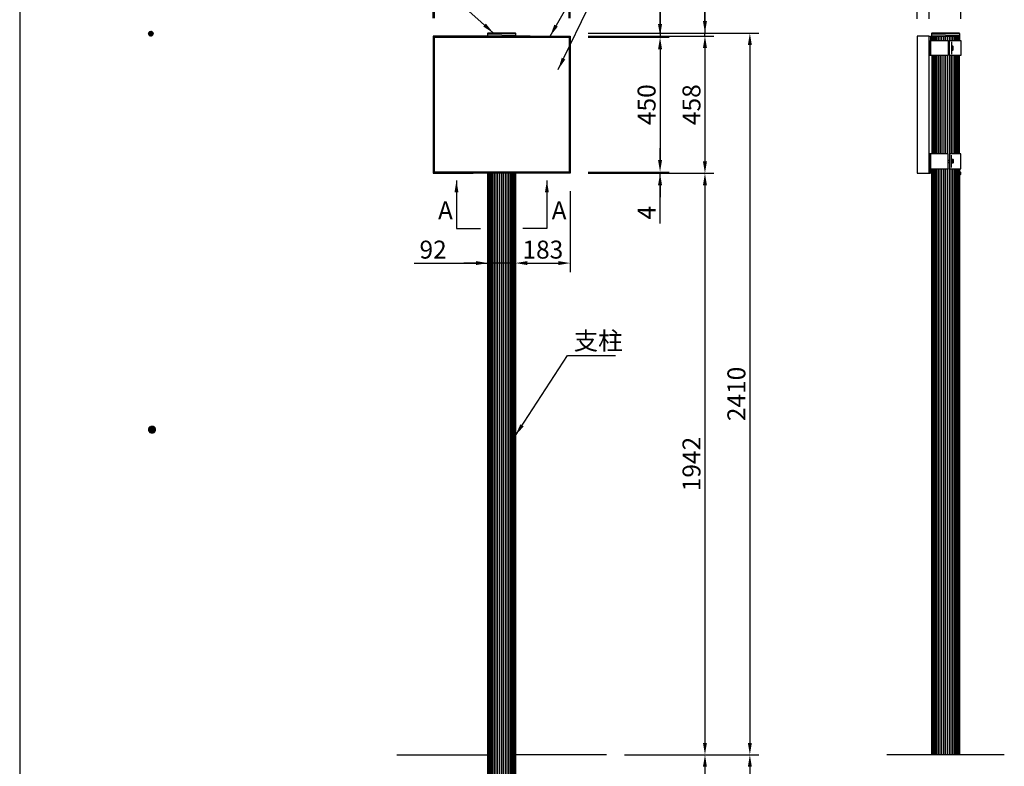
# Model space of a CAD drawing. Extents: x 0 to 8400, y 0 to 5940.
# Drawn here: x 0 to 3289, y 2067 to 4560 of the extents above; entities that cross this region are included whole.
import ezdxf
from ezdxf.enums import TextEntityAlignment as Align

# ---------------------------------------------------------------- set-up
doc = ezdxf.new("R2010")
doc.units = 0
doc.header["$LTSCALE"] = 6
doc.layers.get('0').update_dxf_attribs({"linetype": 'CONTINUOUS'})
doc.layers.get('DEFPOINTS').update_dxf_attribs({"linetype": 'CONTINUOUS'})
for name, color, linetype in [('P001', 131, 'CONTINUOUS'), ('P002', 181, 'CONTINUOUS'), ('P020', 121, 'CONTINUOUS'), ('P901', 135, 'CONTINUOUS'), ('P902', 185, 'CONTINUOUS'), ('P920', 125, 'CONTINUOUS'), ('P_1CENTER', 2, 'CONTINUOUS'), ('P_2DIM', 6, 'CONTINUOUS'), ('P_3TEXT', 60, 'CONTINUOUS'), ('P_5DRAWFRAME', 104, 'CONTINUOUS'), ('P_7THICK', 7, 'CONTINUOUS')]:
    doc.layers.add(name, color=color, linetype=linetype)
doc.styles.add('BIGFONT', font='simplex.shx', dxfattribs={"bigfont": 'bigfont.shx'})
doc.dimstyles.new('DIMBIGFONT$0', dxfattribs={"dimscale": 20, "dimtxt": 3, "dimasz": 2, "dimexe": 1.5, "dimexo": 3, "dimgap": 0.75, "dimtad": 1, "dimdec": 1, "dimdsep": 46, "dimtxsty": 'BIGFONT', "dimsah": 1, "dimcen": 0, "dimclrt": 230, "dimadec": 0, "dimazin": 0, "dimtfac": 0.6, "dimtdec": 1, "dimtofl": 0, "dimtmove": 2, "dimatfit": 3, "dimfxl": 1, "dimtvp": 1, "dimtolj": 1, "dimarcsym": 0})
doc.dimstyles.new('DIMBIGFONT$7', dxfattribs={"dimscale": 20, "dimtxt": 3, "dimasz": 2, "dimexe": 1.5, "dimexo": 3, "dimgap": 0.75, "dimtad": 1, "dimdec": 1, "dimdsep": 46, "dimtxsty": 'BIGFONT', "dimsah": 1, "dimcen": 0, "dimclrt": 230, "dimadec": 0, "dimazin": 0, "dimtfac": 0.6, "dimtdec": 1, "dimtofl": 0, "dimtmove": 0, "dimatfit": 3, "dimfxl": 1, "dimtvp": 1, "dimtolj": 1, "dimarcsym": 0})

# ---------------------------------------------------------------- blocks, each defined once
blk = doc.blocks.new('DFP3')
at = {"color": 0}
for p, q in [((21.5, 225.65), (21.9, 226.05)), ((21.5, 225.65), (21.9, 225.25)), ((21.51, 225.73), (21.82, 226.04)), ((21.51, 225.58), (21.97, 226.04)), ((21.51, 225.72), (21.97, 225.26)), ((21.51, 225.57), (21.82, 225.26)), ((21.52, 225.53), (22.02, 226.03)), ((21.52, 225.77), (22.02, 225.27)), ((21.54, 225.48), (22.07, 226.01)), ((21.54, 225.82), (22.07, 225.29)), ((21.55, 225.84), (21.71, 226)), ((21.55, 225.46), (21.71, 225.3)), ((21.56, 225.43), (22.12, 225.99)), ((21.56, 225.87), (22.12, 225.31)), ((21.59, 225.39), (22.16, 225.96)), ((21.59, 225.91), (22.16, 225.34)), ((21.63, 225.94), (22.19, 225.38)), ((21.63, 225.36), (22.19, 225.92)), ((21.67, 225.98), (22.23, 225.42)), ((21.67, 225.32), (22.23, 225.88)), ((21.71, 226), (22.25, 225.46)), ((21.71, 225.3), (22.25, 225.84)), ((21.76, 226.03), (22.28, 225.51)), ((21.76, 225.27), (22.28, 225.79)), ((21.82, 226.04), (22.29, 225.57)), ((21.82, 225.26), (22.29, 225.73)), ((21.88, 226.05), (22.3, 225.63)), ((21.88, 225.25), (22.3, 225.67)), ((21.95, 226.05), (22.3, 225.7)), ((21.95, 225.25), (22.3, 225.6)), ((22.05, 226.02), (22.27, 225.8)), ((22.05, 225.28), (22.27, 225.5)), ((21.5, 159.55), (22.1, 160.15)), ((21.5, 159.48), (22.17, 160.15)), ((21.5, 159.63), (22.02, 160.15)), ((21.5, 159.62), (22.17, 158.95)), ((21.5, 159.55), (22.1, 158.95)), ((21.51, 159.42), (22.23, 160.14)), ((21.51, 159.68), (22.23, 158.96)), ((21.52, 159.71), (21.94, 160.13)), ((21.53, 159.37), (22.28, 160.12)), ((21.53, 159.73), (22.28, 158.98)), ((21.55, 159.32), (22.33, 160.1)), ((21.55, 159.78), (22.33, 159)), ((21.57, 159.83), (21.82, 160.08)), ((21.57, 159.27), (22.38, 160.08)), ((21.57, 159.83), (22.38, 159.02)), ((21.6, 159.22), (22.43, 160.05)), ((21.6, 159.88), (22.43, 159.05)), ((21.63, 159.18), (22.47, 160.02)), ((21.63, 159.92), (22.47, 159.08)), ((21.66, 159.14), (22.51, 159.99)), ((21.66, 159.96), (22.51, 159.11)), ((21.69, 159.99), (22.54, 159.14)), ((21.69, 159.11), (22.54, 159.96)), ((21.73, 160.02), (22.57, 159.18)), ((21.73, 159.08), (22.57, 159.92)), ((21.77, 160.05), (22.6, 159.22)), ((21.77, 159.05), (22.6, 159.88)), ((21.82, 160.08), (22.63, 159.27)), ((21.82, 159.02), (22.63, 159.83)), ((21.87, 160.1), (22.65, 159.32)), ((21.87, 159), (22.65, 159.78)), ((21.92, 160.12), (22.67, 159.37)), ((21.92, 158.98), (22.67, 159.73)), ((21.97, 160.14), (22.69, 159.42)), ((21.97, 158.96), (22.69, 159.68)), ((22.03, 160.15), (22.7, 159.48)), ((22.03, 158.95), (22.7, 159.62)), ((22.1, 160.15), (22.7, 159.55)), ((22.1, 158.95), (22.7, 159.55)), ((22.18, 160.14), (22.69, 159.63)), ((22.27, 160.13), (22.68, 159.72)), ((22.39, 160.08), (22.63, 159.84)), ((21.5, 159.47), (22.02, 158.95)), ((21.52, 159.39), (21.94, 158.97)), ((21.57, 159.27), (21.82, 159.02)), ((22.18, 158.96), (22.69, 159.47)), ((22.27, 158.97), (22.68, 159.38)), ((22.39, 159.02), (22.63, 159.26))]:
    blk.add_line(p, q, dxfattribs=at)
at = {"layer": 'DEFPOINTS', "color": 0}
blk.add_line((0, 297), (0, 0), dxfattribs=at)
at = {"color": 83, "ltscale": 0.5, "style": 'BIGFONT', "flags": 8}
for tag, p in [('REV04', (26.47, 27.61)), ('REV03', (26.47, 21.7)), ('REV02', (26.47, 15.58)), ('REV01', (26.47, 10.33))]:
    blk.add_attdef(tag, text='', height=2, dxfattribs=at).set_placement(p, align=Align.BOTTOM_LEFT)
for tag, p in [('REVD4', (80.98, 27.61)), ('R4D', (92.67, 27.61)), ('R4C', (101.8, 27.61)), ('R4A', (110.92, 27.61)), ('REVD3', (80.98, 21.7)), ('R3D', (92.67, 21.7)), ('R3C', (101.8, 21.7)), ('R3A', (110.92, 21.7)), ('REVD2', (80.98, 15.58)), ('R2D', (92.67, 15.58)), ('R2C', (101.8, 15.58)), ('R2A', (110.92, 15.58)), ('REVD1', (80.98, 10.33)), ('R1D', (92.67, 10.33)), ('R1C', (101.8, 10.33)), ('R1A', (110.92, 10.33))]:
    blk.add_attdef(tag, text='', height=2, dxfattribs=at).set_placement(p, align=Align.BOTTOM_CENTER)
at = {"color": 83, "style": 'BIGFONT'}
for tag, height, p in [('PROJECT1', 4, (283.38, 25.6)), ('DATE', 3, (344.68, 25.84)), ('SCALE', 3, (379.68, 25.84)), ('PROJECT2', 4, (284.2, 17.84)), ('PROJECT3', 4, (284.2, 10.57)), ('DWGNO', 3, (358.68, 10.57))]:
    blk.add_attdef(tag, text='', height=height, dxfattribs=at).set_placement(p, align=Align.BOTTOM_CENTER)
blk = doc.blocks.new('*D1')
at = {"layer": 'DEFPOINTS', "color": 0}
for p in [(1839.1, 4047), (1960.1, 2105), (2289.1, 2105)]:
    blk.add_point(p, dxfattribs=at)
at = {"layer": 'P_2DIM', "color": 0, "lineweight": -2}
for p, q in [((1899.1, 4047), (2319.1, 4047)), ((2289.1, 4007), (2289.1, 2145)), ((2020.1, 2105), (2319.1, 2105))]:
    blk.add_line(p, q, dxfattribs=at)
at = {"layer": 'P_2DIM', "color": 0}
for points in [[(2282.4, 4007), (2295.7, 4007), (2289.1, 4047)], [(2282.4, 2145), (2295.7, 2145), (2289.1, 2105)]]:
    blk.add_solid(points, dxfattribs=at)
at = {"layer": 'P_2DIM', "color": 230, "insert": (2244.1, 3076), "char_height": 60, "attachment_point": 5, "rotation": 90, "style": 'BIGFONT'}
blk.add_mtext('\\A1;1942', dxfattribs=at)
blk = doc.blocks.new('*D2')
at = {"layer": 'DEFPOINTS', "color": 0}
for p in [(1839.1, 4515), (1960.1, 2105), (2439.1, 2105)]:
    blk.add_point(p, dxfattribs=at)
at = {"layer": 'P_2DIM', "color": 0, "lineweight": -2}
for p, q in [((1899.1, 4515), (2469.1, 4515)), ((2439.1, 4475), (2439.1, 2145)), ((2020.1, 2105), (2469.1, 2105))]:
    blk.add_line(p, q, dxfattribs=at)
at = {"layer": 'P_2DIM', "color": 0}
for points in [[(2432.4, 4475), (2445.7, 4475), (2439.1, 4515)], [(2432.4, 2145), (2445.7, 2145), (2439.1, 2105)]]:
    blk.add_solid(points, dxfattribs=at)
at = {"layer": 'P_2DIM', "color": 230, "insert": (2394.1, 3310), "char_height": 60, "attachment_point": 5, "rotation": 90, "style": 'BIGFONT'}
blk.add_mtext('\\A1;2410', dxfattribs=at)
blk = doc.blocks.new('*D3')
at = {"layer": 'DEFPOINTS', "color": 0}
for p in [(1839.1, 4515), (2289.1, 4515), (1839.1, 4505)]:
    blk.add_point(p, dxfattribs=at)
at = {"layer": 'P_2DIM', "color": 0, "lineweight": -2}
for p, q in [((2289.1, 4715.3), (2289.1, 4515)), ((2289.1, 4555), (2289.1, 4595)), ((1899.1, 4515), (2319.1, 4515)), ((2289.1, 4505), (2289.1, 4515)), ((1899.1, 4505), (2319.1, 4505)), ((2289.1, 4465), (2289.1, 4425))]:
    blk.add_line(p, q, dxfattribs=at)
at = {"layer": 'P_2DIM', "color": 0}
for points in [[(2282.4, 4555), (2295.7, 4555), (2289.1, 4515)], [(2282.4, 4465), (2295.7, 4465), (2289.1, 4505)]]:
    blk.add_solid(points, dxfattribs=at)
at = {"layer": 'P_2DIM', "color": 230, "insert": (2244.1, 4657.4), "char_height": 60, "attachment_point": 5, "rotation": 90, "style": 'BIGFONT'}
blk.add_mtext('\\A1;10', dxfattribs=at)
blk = doc.blocks.new('*D4')
at = {"layer": 'DEFPOINTS', "color": 0}
for p in [(1839.1, 4505), (1839.1, 4047), (2289.1, 4047)]:
    blk.add_point(p, dxfattribs=at)
at = {"layer": 'P_2DIM', "color": 0, "lineweight": -2}
for p, q in [((1899.1, 4505), (2319.1, 4505)), ((2289.1, 4465), (2289.1, 4087)), ((1899.1, 4047), (2319.1, 4047))]:
    blk.add_line(p, q, dxfattribs=at)
at = {"layer": 'P_2DIM', "color": 0}
for points in [[(2282.4, 4465), (2295.7, 4465), (2289.1, 4505)], [(2282.4, 4087), (2295.7, 4087), (2289.1, 4047)]]:
    blk.add_solid(points, dxfattribs=at)
at = {"layer": 'P_2DIM', "color": 230, "insert": (2244.1, 4276), "char_height": 60, "attachment_point": 5, "rotation": 90, "style": 'BIGFONT'}
blk.add_mtext('\\A1;458', dxfattribs=at)
blk = doc.blocks.new('*D5')
at = {"layer": 'DEFPOINTS', "color": 0}
for p in [(1839.1, 4501), (1839.1, 4051), (2139.1, 4051)]:
    blk.add_point(p, dxfattribs=at)
at = {"layer": 'P_2DIM', "color": 0, "lineweight": -2}
for p, q in [((1899.1, 4501), (2169.1, 4501)), ((2139.1, 4461), (2139.1, 4091)), ((1899.1, 4051), (2169.1, 4051))]:
    blk.add_line(p, q, dxfattribs=at)
at = {"layer": 'P_2DIM', "color": 0}
for points in [[(2132.4, 4461), (2145.7, 4461), (2139.1, 4501)], [(2132.4, 4091), (2145.7, 4091), (2139.1, 4051)]]:
    blk.add_solid(points, dxfattribs=at)
at = {"layer": 'P_2DIM', "color": 230, "insert": (2094.1, 4276), "char_height": 60, "attachment_point": 5, "rotation": 90, "style": 'BIGFONT'}
blk.add_mtext('\\A1;450', dxfattribs=at)
blk = doc.blocks.new('*D6')
at = {"layer": 'DEFPOINTS', "color": 0}
for p in [(1839.1, 4051), (1839.1, 4047), (2139.1, 4051)]:
    blk.add_point(p, dxfattribs=at)
at = {"layer": 'P_2DIM', "color": 0, "lineweight": -2}
for p, q in [((2139.1, 4091), (2139.1, 4131)), ((1899.1, 4051), (2169.1, 4051)), ((1899.1, 4047), (2169.1, 4047)), ((2139.1, 4047), (2139.1, 4051)), ((2139.1, 3878.8), (2139.1, 4047)), ((2139.1, 4007), (2139.1, 3967))]:
    blk.add_line(p, q, dxfattribs=at)
at = {"layer": 'P_2DIM', "color": 0}
for points in [[(2132.4, 4091), (2145.7, 4091), (2139.1, 4051)], [(2132.4, 4007), (2145.7, 4007), (2139.1, 4047)]]:
    blk.add_solid(points, dxfattribs=at)
at = {"layer": 'P_2DIM', "color": 230, "insert": (2094.1, 3915.2), "char_height": 60, "attachment_point": 5, "rotation": 90, "style": 'BIGFONT'}
blk.add_mtext('\\A1;4', dxfattribs=at)
blk = doc.blocks.new('*D7')
at = {"layer": 'DEFPOINTS', "color": 0}
for p in [(1656.1, 4047), (1839.1, 4047), (1839.1, 3747)]:
    blk.add_point(p, dxfattribs=at)
at = {"layer": 'P_2DIM', "color": 0, "lineweight": -2}
for p, q in [((1656.1, 3987), (1656.1, 3717)), ((1839.1, 3987), (1839.1, 3717)), ((1696.1, 3747), (1799.1, 3747))]:
    blk.add_line(p, q, dxfattribs=at)
at = {"layer": 'P_2DIM', "color": 0}
for points in [[(1696.1, 3753.7), (1696.1, 3740.4), (1656.1, 3747)], [(1799.1, 3753.7), (1799.1, 3740.4), (1839.1, 3747)]]:
    blk.add_solid(points, dxfattribs=at)
at = {"layer": 'P_2DIM', "color": 230, "insert": (1747.6, 3792), "char_height": 60, "attachment_point": 5, "style": 'BIGFONT'}
blk.add_mtext('\\A1;183', dxfattribs=at)
blk = doc.blocks.new('*D8')
at = {"layer": 'DEFPOINTS', "color": 0}
for p in [(1564.1, 3747), (1564.1, 3747), (1656.1, 3747)]:
    blk.add_point(p, dxfattribs=at)
at = {"layer": 'P_2DIM', "color": 0, "lineweight": -2}
for p, q in [((1564.1, 3807), (1564.1, 3777)), ((1656.1, 3807), (1656.1, 3777)), ((1317.4, 3747), (1564.1, 3747)), ((1524.1, 3747), (1484.1, 3747)), ((1656.1, 3747), (1564.1, 3747)), ((1696.1, 3747), (1736.1, 3747))]:
    blk.add_line(p, q, dxfattribs=at)
at = {"layer": 'P_2DIM', "color": 0}
for points in [[(1524.1, 3753.7), (1524.1, 3740.4), (1564.1, 3747)], [(1696.1, 3753.7), (1696.1, 3740.4), (1656.1, 3747)]]:
    blk.add_solid(points, dxfattribs=at)
at = {"layer": 'P_2DIM', "color": 230, "insert": (1381, 3792), "char_height": 60, "attachment_point": 5, "style": 'BIGFONT'}
blk.add_mtext('\\A1;92', dxfattribs=at)
blk = doc.blocks.new('*D9')
at = {"layer": 'DEFPOINTS', "color": 0}
for p in [(1839.1, 4655), (1835.1, 4505), (1839.1, 4505)]:
    blk.add_point(p, dxfattribs=at)
at = {"layer": 'P_2DIM', "color": 0, "lineweight": -2}
for p, q in [((1835.1, 4565), (1835.1, 4685)), ((1839.1, 4565), (1839.1, 4685)), ((1795.1, 4655), (1755.1, 4655)), ((1835.1, 4655), (1839.1, 4655)), ((2002.4, 4655), (1839.1, 4655)), ((1879.1, 4655), (1919.1, 4655))]:
    blk.add_line(p, q, dxfattribs=at)
at = {"layer": 'P_2DIM', "color": 0}
for points in [[(1795.1, 4661.7), (1795.1, 4648.4), (1835.1, 4655)], [(1879.1, 4661.7), (1879.1, 4648.4), (1839.1, 4655)]]:
    blk.add_solid(points, dxfattribs=at)
at = {"layer": 'P_2DIM', "color": 230, "insert": (1966, 4700), "char_height": 60, "attachment_point": 5, "style": 'BIGFONT'}
blk.add_mtext('\\A1;4', dxfattribs=at)
blk = doc.blocks.new('*D10')
at = {"layer": 'DEFPOINTS', "color": 0}
for p in [(1839.1, 4505), (1839.1, 4501), (2139.1, 4501)]:
    blk.add_point(p, dxfattribs=at)
at = {"layer": 'P_2DIM', "color": 0, "lineweight": -2}
for p, q in [((2139.1, 4664.7), (2139.1, 4505)), ((2139.1, 4545), (2139.1, 4585)), ((1899.1, 4505), (2169.1, 4505)), ((1899.1, 4501), (2169.1, 4501)), ((2139.1, 4505), (2139.1, 4501)), ((2139.1, 4461), (2139.1, 4421))]:
    blk.add_line(p, q, dxfattribs=at)
at = {"layer": 'P_2DIM', "color": 0}
for points in [[(2132.4, 4545), (2145.7, 4545), (2139.1, 4505)], [(2132.4, 4461), (2145.7, 4461), (2139.1, 4501)]]:
    blk.add_solid(points, dxfattribs=at)
at = {"layer": 'P_2DIM', "color": 230, "insert": (2094.1, 4628.2), "char_height": 60, "attachment_point": 5, "rotation": 90, "style": 'BIGFONT'}
blk.add_mtext('\\A1;4', dxfattribs=at)
blk = doc.blocks.new('*D11')
at = {"layer": 'DEFPOINTS', "color": 0}
for p in [(1835.1, 4655), (1385.1, 4505), (1835.1, 4505)]:
    blk.add_point(p, dxfattribs=at)
at = {"layer": 'P_2DIM', "color": 0, "lineweight": -2}
for p, q in [((1385.1, 4565), (1385.1, 4685)), ((1835.1, 4565), (1835.1, 4685)), ((1425.1, 4655), (1795.1, 4655))]:
    blk.add_line(p, q, dxfattribs=at)
at = {"layer": 'P_2DIM', "color": 0}
for points in [[(1425.1, 4661.7), (1425.1, 4648.4), (1385.1, 4655)], [(1795.1, 4661.7), (1795.1, 4648.4), (1835.1, 4655)]]:
    blk.add_solid(points, dxfattribs=at)
at = {"layer": 'P_2DIM', "color": 230, "insert": (1610.1, 4700), "char_height": 60, "attachment_point": 5, "style": 'BIGFONT'}
blk.add_mtext('\\A1;450', dxfattribs=at)
blk = doc.blocks.new('*D12')
at = {"layer": 'DEFPOINTS', "color": 0}
for p in [(1381.1, 4655), (1381.1, 4505), (1385.1, 4505)]:
    blk.add_point(p, dxfattribs=at)
at = {"layer": 'P_2DIM', "color": 0, "lineweight": -2}
for p, q in [((1381.1, 4565), (1381.1, 4685)), ((1385.1, 4565), (1385.1, 4685)), ((1222.7, 4655), (1381.1, 4655)), ((1341.1, 4655), (1301.1, 4655)), ((1385.1, 4655), (1381.1, 4655)), ((1425.1, 4655), (1465.1, 4655))]:
    blk.add_line(p, q, dxfattribs=at)
at = {"layer": 'P_2DIM', "color": 0}
for points in [[(1341.1, 4661.7), (1341.1, 4648.4), (1381.1, 4655)], [(1425.1, 4661.7), (1425.1, 4648.4), (1385.1, 4655)]]:
    blk.add_solid(points, dxfattribs=at)
at = {"layer": 'P_2DIM', "color": 230, "insert": (1259.2, 4700), "char_height": 60, "attachment_point": 5, "style": 'BIGFONT'}
blk.add_mtext('\\A1;4', dxfattribs=at)
blk = doc.blocks.new('*D13')
at = {"layer": 'DEFPOINTS', "color": 0}
for p in [(1839.1, 4805), (1381.1, 4505), (1839.1, 4505)]:
    blk.add_point(p, dxfattribs=at)
at = {"layer": 'P_2DIM', "color": 0, "lineweight": -2}
for p, q in [((1381.1, 4565), (1381.1, 4835)), ((1839.1, 4565), (1839.1, 4835)), ((1421.1, 4805), (1799.1, 4805))]:
    blk.add_line(p, q, dxfattribs=at)
at = {"layer": 'P_2DIM', "color": 0}
for points in [[(1421.1, 4811.7), (1421.1, 4798.4), (1381.1, 4805)], [(1799.1, 4811.7), (1799.1, 4798.4), (1839.1, 4805)]]:
    blk.add_solid(points, dxfattribs=at)
at = {"layer": 'P_2DIM', "color": 230, "insert": (1610.1, 4850), "char_height": 60, "attachment_point": 5, "style": 'BIGFONT'}
blk.add_mtext('\\A1;458', dxfattribs=at)
blk = doc.blocks.new('*D14')
at = {"layer": 'DEFPOINTS', "color": 0}
for p in [(3144.1, 4955), (2997.6, 4503), (3144.1, 4503)]:
    blk.add_point(p, dxfattribs=at)
at = {"layer": 'P_2DIM', "color": 0, "lineweight": -2}
for p, q in [((2997.6, 4563), (2997.6, 4985)), ((3144.1, 4563), (3144.1, 4985)), ((3037.6, 4955), (3104.1, 4955))]:
    blk.add_line(p, q, dxfattribs=at)
at = {"layer": 'P_2DIM', "color": 0}
for points in [[(3037.6, 4961.7), (3037.6, 4948.4), (2997.6, 4955)], [(3104.1, 4961.7), (3104.1, 4948.4), (3144.1, 4955)]]:
    blk.add_solid(points, dxfattribs=at)
at = {"layer": 'P_2DIM', "color": 230, "insert": (3070.8, 5037.5), "char_height": 60, "attachment_point": 5, "style": 'BIGFONT'}
blk.add_mtext('\\A1;146.5', dxfattribs=at)
blk = doc.blocks.new('*D15')
at = {"layer": 'DEFPOINTS', "color": 0}
for p in [(3037.6, 4805), (2997.6, 4503), (3037.6, 4503)]:
    blk.add_point(p, dxfattribs=at)
at = {"layer": 'P_2DIM', "color": 0, "lineweight": -2}
for p, q in [((2997.6, 4563), (2997.6, 4835)), ((3037.6, 4563), (3037.6, 4835)), ((2766.1, 4805), (2997.6, 4805)), ((2957.6, 4805), (2917.6, 4805)), ((2997.6, 4805), (3037.6, 4805)), ((3077.6, 4805), (3117.6, 4805))]:
    blk.add_line(p, q, dxfattribs=at)
at = {"layer": 'P_2DIM', "color": 0}
for points in [[(2957.6, 4811.7), (2957.6, 4798.4), (2997.6, 4805)], [(3077.6, 4811.7), (3077.6, 4798.4), (3037.6, 4805)]]:
    blk.add_solid(points, dxfattribs=at)
at = {"layer": 'P_2DIM', "color": 230, "insert": (2829.6, 4850), "char_height": 60, "attachment_point": 5, "style": 'BIGFONT'}
blk.add_mtext('\\A1;40', dxfattribs=at)
blk = doc.blocks.new('*D16')
at = {"layer": 'DEFPOINTS', "color": 0}
for p in [(2137.6, 2105), (1910.1, 1255), (2439.1, 1255)]:
    blk.add_point(p, dxfattribs=at)
at = {"layer": 'P_2DIM', "color": 0, "lineweight": -2}
for p, q in [((2197.6, 2105), (2469.1, 2105)), ((2439.1, 2065), (2439.1, 1295)), ((1970.1, 1255), (2469.1, 1255))]:
    blk.add_line(p, q, dxfattribs=at)
at = {"layer": 'P_2DIM', "color": 0}
for points in [[(2432.4, 2065), (2445.7, 2065), (2439.1, 2105)], [(2432.4, 1295), (2445.7, 1295), (2439.1, 1255)]]:
    blk.add_solid(points, dxfattribs=at)
at = {"layer": 'P_2DIM', "color": 230, "insert": (2394.1, 1680), "char_height": 60, "attachment_point": 5, "rotation": 90, "style": 'BIGFONT'}
blk.add_mtext('\\A1;850', dxfattribs=at)
blk = doc.blocks.new('*D19')
at = {"layer": 'DEFPOINTS', "color": 0}
for p in [(2137.6, 2105), (1860.1, 1955), (2289.1, 1955)]:
    blk.add_point(p, dxfattribs=at)
at = {"layer": 'P_2DIM', "color": 0, "lineweight": -2}
for p, q in [((2197.6, 2105), (2319.1, 2105)), ((2289.1, 2065), (2289.1, 1995)), ((1920.1, 1955), (2319.1, 1955))]:
    blk.add_line(p, q, dxfattribs=at)
at = {"layer": 'P_2DIM', "color": 0}
for points in [[(2282.4, 2065), (2295.7, 2065), (2289.1, 2105)], [(2282.4, 1995), (2295.7, 1995), (2289.1, 1955)]]:
    blk.add_solid(points, dxfattribs=at)
at = {"layer": 'P_2DIM', "color": 230, "insert": (2356.6, 1972.7), "char_height": 60, "attachment_point": 5, "rotation": 90, "style": 'BIGFONT'}
blk.add_mtext('\\A1;150', dxfattribs=at)
blk = doc.blocks.new('A$C155B50EF')
at = {"layer": 'P002'}
blk.add_lwpolyline([(47, 0), (93.5, 0), (94, 0.5), (94, 8, 0.414214), (92, 10), (47, 10), (2, 10, 0.414214), (0, 8), (0, 0.5), (0.5, 0)], format="xyb", close=True, dxfattribs=at)
at = {"layer": 'P902'}
for p, q in [((0, 0.5), (47, 0.5)), ((1.3, 8), (47, 8)), ((92.7, 8), (47, 8)), ((94, 0.5), (47, 0.5))]:
    blk.add_line(p, q, dxfattribs=at)
blk = doc.blocks.new('A$C452321AA')
at = {"layer": 'P020'}
blk.add_lwpolyline([(0, 10.5), (1.5, 10.5, -0.334242), (3.4, 9.1, -0.141189), (3.4, 1.4, -0.334242), (1.5, 0), (0, 0)], format="xyb", close=True, dxfattribs=at)
at = {"layer": 'P920'}
blk.add_lwpolyline([(1.8, 3.1), (3.9, 5.2), (1.8, 7.4)], dxfattribs=at)

msp = doc.modelspace()

# ---------------------------------------------------------------- linework, layer by layer
at = {"layer": 'P001'}
for p, q in [((1705.06, 4502.04), (1515.06, 4502.04)), ((1705.06, 4050.04), (1515.06, 4050.04))]:
    msp.add_line(p, q, dxfattribs=at)
for points in [[(1515.06, 4501.04), (1515.06, 4505.04), (1381.06, 4505.04), (1381.06, 4047.04), (1515.06, 4047.04), (1515.06, 4051.04)], [(1515.06, 4502.04), (1384.06, 4502.04), (1384.06, 4050.04), (1515.06, 4050.04)], [(1705.06, 4501.04), (1705.06, 4505.04), (1839.06, 4505.04), (1839.06, 4047.04), (1705.06, 4047.04), (1705.06, 4051.04)], [(1705.06, 4502.04), (1836.06, 4502.04), (1836.06, 4050.04), (1705.06, 4050.04)], [(3047.09, 4490.04), (3047.09, 4505.04)], [(3139.09, 4505.04), (3139.09, 4490.04)], [(3047.09, 4440.04), (3047.09, 4112.04)], [(3139.09, 4112.04), (3139.09, 4440.04)], [(1656.06, 4047.04), (1656.06, 1355.04), (1564.06, 1355.04), (1564.06, 4047.04)], [(3139.09, 4062.04), (3139.09, 2105.04), (3047.09, 2105.04), (3047.09, 4062.04)]]:
    msp.add_lwpolyline(points, dxfattribs=at)
for points in [[(1385.06, 4501.04), (1835.06, 4501.04), (1835.06, 4051.04), (1385.06, 4051.04)], [(1705.06, 4501.04), (1705.06, 4505.04), (1515.06, 4505.04), (1515.06, 4501.04)], [(3042.59, 4490.04), (3102.09, 4490.04), (3102.09, 4440.04), (3042.59, 4440.04)], [(3106.09, 4490.04), (3144.09, 4490.04), (3144.09, 4440.04), (3106.09, 4440.04)], [(3042.59, 4062.04), (3102.09, 4062.04), (3102.09, 4112.04), (3042.59, 4112.04)], [(3106.09, 4062.04), (3144.09, 4062.04), (3144.09, 4112.04), (3106.09, 4112.04)], [(1705.06, 4051.04), (1705.06, 4047.04), (1515.06, 4047.04), (1515.06, 4051.04)]]:
    msp.add_lwpolyline(points, close=True, dxfattribs=at)
msp.add_lwpolyline([(3017.59, 4047.04), (3035.59, 4047.04, 0.4142136), (3037.59, 4049.04), (3037.59, 4503.04, 0.4142136), (3035.59, 4505.04), (3017.59, 4505.04), (2999.59, 4505.04, 0.4142136), (2997.59, 4503.04), (2997.59, 4049.04, 0.4142136), (2999.59, 4047.04)], format="xyb", close=True, dxfattribs=at)
for points in [[(3035.59, 4505.04), (3040.59, 4505.04, -0.4142136), (3042.59, 4503.04), (3042.59, 4440.04), (3037.59, 4440.04), (3037.59, 4464.54), (3038.09, 4465.04), (3037.59, 4465.54), (3037.59, 4502.04)], [(3035.59, 4047.04), (3040.59, 4047.04, 0.4142136), (3042.59, 4049.04), (3042.59, 4112.04), (3037.59, 4112.04), (3037.59, 4087.54), (3038.09, 4087.04), (3037.59, 4086.54), (3037.59, 4050.04)]]:
    msp.add_lwpolyline(points, format="xyb", dxfattribs=at)
msp.add_ellipse((3114.55, 4465.04), major_axis=(0, 7.5), ratio=0.1310736, start_param=5.7608705, end_param=9.9470928, dxfattribs=at)
at = {"layer": 'P001', "extrusion": (0, 0, -1)}
msp.add_ellipse((3114.55, 4087.04), major_axis=(0, 7.5), ratio=0.1310736, start_param=2.6192778, end_param=6.8055001, dxfattribs=at)
at = {"layer": 'P901'}
for p, q in [((3048.37, 4490.04), (3048.37, 4505.04)), ((3050.48, 4490.04), (3050.48, 4505.04)), ((3052.67, 4490.04), (3052.67, 4505.04)), ((3055.68, 4490.04), (3055.68, 4505.04)), ((3059.46, 4490.04), (3059.46, 4505.04)), ((3063.91, 4490.04), (3063.91, 4505.04)), ((3068.97, 4490.04), (3068.97, 4505.04)), ((3074.53, 4490.04), (3074.53, 4505.04)), ((3080.48, 4490.04), (3080.48, 4505.04)), ((3086.71, 4490.04), (3086.71, 4505.04)), ((3093.09, 4490.04), (3093.09, 4505.04)), ((3099.47, 4490.04), (3099.47, 4505.04)), ((3105.7, 4490.04), (3105.7, 4505.04)), ((3111.65, 4490.04), (3111.65, 4505.04)), ((3113.09, 4485.91), (3113.09, 4444.16)), ((3117.21, 4490.04), (3117.21, 4505.04)), ((3122.26, 4490.04), (3122.26, 4505.04)), ((3126.72, 4490.04), (3126.72, 4505.04)), ((3130.49, 4490.04), (3130.49, 4505.04)), ((3133.51, 4490.04), (3133.51, 4505.04)), ((3135.7, 4490.04), (3135.7, 4505.04)), ((3137.81, 4490.04), (3137.81, 4505.04)), ((3048.37, 4440.04), (3048.37, 4112.04)), ((3050.48, 4440.04), (3050.48, 4112.04)), ((3052.67, 4440.04), (3052.67, 4112.04)), ((3055.68, 4440.04), (3055.68, 4112.04)), ((3059.46, 4440.04), (3059.46, 4112.04)), ((3063.91, 4440.04), (3063.91, 4112.04)), ((3068.97, 4440.04), (3068.97, 4112.04)), ((3074.53, 4440.04), (3074.53, 4112.04)), ((3080.48, 4440.04), (3080.48, 4112.04)), ((3086.71, 4440.04), (3086.71, 4112.04)), ((3093.09, 4440.04), (3093.09, 4112.04)), ((3099.47, 4440.04), (3099.47, 4112.04)), ((3105.7, 4440.04), (3105.7, 4112.04)), ((3111.65, 4440.04), (3111.65, 4112.04)), ((3117.21, 4440.04), (3117.21, 4112.04)), ((3122.26, 4440.04), (3122.26, 4112.04)), ((3126.72, 4440.04), (3126.72, 4112.04)), ((3130.49, 4440.04), (3130.49, 4112.04)), ((3133.51, 4440.04), (3133.51, 4112.04)), ((3135.7, 4440.04), (3135.7, 4112.04)), ((3137.81, 4440.04), (3137.81, 4112.04)), ((3113.09, 4066.16), (3113.09, 4107.91)), ((1565.34, 1355.04), (1565.34, 4047.04)), ((1567.44, 1355.04), (1567.44, 4047.04)), ((1569.64, 1355.04), (1569.64, 4047.04)), ((1572.65, 1355.04), (1572.65, 4047.04)), ((1576.42, 1355.04), (1576.42, 4047.04)), ((1580.88, 1355.04), (1580.88, 4047.04)), ((1585.94, 1355.04), (1585.94, 4047.04)), ((1591.5, 1355.04), (1591.5, 4047.04)), ((1597.45, 1355.04), (1597.45, 4047.04)), ((1603.67, 1355.04), (1603.67, 4047.04)), ((1610.06, 1355.04), (1610.06, 4047.04)), ((1616.44, 1355.04), (1616.44, 4047.04)), ((1622.67, 1355.04), (1622.67, 4047.04)), ((1628.62, 1355.04), (1628.62, 4047.04)), ((1634.17, 1355.04), (1634.17, 4047.04)), ((1639.23, 1355.04), (1639.23, 4047.04)), ((1643.69, 1355.04), (1643.69, 4047.04)), ((1647.46, 1355.04), (1647.46, 4047.04)), ((1650.47, 1355.04), (1650.47, 4047.04)), ((1652.67, 1355.04), (1652.67, 4047.04)), ((1654.77, 1355.04), (1654.77, 4047.04)), ((3048.37, 2105.04), (3048.37, 4062.04)), ((3050.48, 2105.04), (3050.48, 4062.04)), ((3052.67, 2105.04), (3052.67, 4062.04)), ((3055.68, 2105.04), (3055.68, 4062.04)), ((3059.46, 2105.04), (3059.46, 4062.04)), ((3063.91, 2105.04), (3063.91, 4062.04)), ((3068.97, 2105.04), (3068.97, 4062.04)), ((3074.53, 2105.04), (3074.53, 4062.04)), ((3080.48, 2105.04), (3080.48, 4062.04)), ((3086.71, 2105.04), (3086.71, 4062.04)), ((3093.09, 2105.04), (3093.09, 4062.04)), ((3099.47, 2105.04), (3099.47, 4062.04)), ((3105.7, 2105.04), (3105.7, 4062.04)), ((3111.65, 2105.04), (3111.65, 4062.04)), ((3117.21, 2105.04), (3117.21, 4062.04)), ((3122.26, 2105.04), (3122.26, 4062.04)), ((3126.72, 2105.04), (3126.72, 4062.04)), ((3130.49, 2105.04), (3130.49, 4062.04)), ((3133.51, 2105.04), (3133.51, 4062.04)), ((3135.7, 2105.04), (3135.7, 4062.04)), ((3137.81, 2105.04), (3137.81, 4062.04))]:
    msp.add_line(p, q, dxfattribs=at)
at = {"layer": 'P920'}
for p, q in [((3102.09, 4469.04), (3106.09, 4469.04)), ((3102.09, 4468.24), (3106.09, 4468.24)), ((3102.09, 4461.84), (3106.09, 4461.84)), ((3102.09, 4461.04), (3106.09, 4461.04)), ((3117.29, 4458.54), (3117.29, 4471.54)), ((3102.09, 4091.04), (3106.09, 4091.04)), ((3102.09, 4090.24), (3106.09, 4090.24)), ((3102.09, 4083.84), (3106.09, 4083.84)), ((3102.09, 4083.04), (3106.09, 4083.04)), ((3117.29, 4093.54), (3117.29, 4080.54))]:
    msp.add_line(p, q, dxfattribs=at)
for points in [[(3114.06, 4458.54), (3117.29, 4458.54), (3118.09, 4459.34), (3118.09, 4470.74), (3117.29, 4471.54), (3114.06, 4471.54)], [(3114.06, 4093.54), (3117.29, 4093.54), (3118.09, 4092.74), (3118.09, 4081.34), (3117.29, 4080.54), (3114.06, 4080.54)]]:
    msp.add_lwpolyline(points, dxfattribs=at)
at = {"layer": 'P_7THICK'}
for p, q in [((1260.06, 2105.04), (1564.06, 2105.04)), ((1960.06, 2105.04), (1656.06, 2105.04)), ((3289.09, 2105.04), (2897.09, 2105.04))]:
    msp.add_line(p, q, dxfattribs=at)

# ---------------------------------------------------------------- block references
at = {"layer": 'P_2DIM'}
for p in [(1563.06, 4505.04), (3046.09, 4505.04)]:
    msp.add_blockref('A$C155B50EF', p, dxfattribs=at)
at = {"layer": 'P_5DRAWFRAME', "xscale": 20, "yscale": 20, "zscale": 20}
msp.add_blockref('DFP3', (0, 0), dxfattribs=at)
at = {"layer": 'P_5DRAWFRAME'}
msp.add_blockref('A$C452321AA', (3139.09, 4041.79), dxfattribs=at)

# ---------------------------------------------------------------- texts
at = {"layer": 'P_2DIM', "insert": (1850.54, 3457.57), "char_height": 60, "attachment_point": 7, "style": 'BIGFONT'}
msp.add_mtext('{\\C230;支柱}', dxfattribs=at)
at = {"layer": 'P_3TEXT', "style": 'BIGFONT'}
for p in [(1397.34, 3892.78), (1777.06, 3892.78)]:
    msp.add_text('A', height=60, dxfattribs=at).set_placement(p)

# ---------------------------------------------------------------- dimensions: what is measured, and where the dimension line sits
at = {"layer": 'P_2DIM'}
for base, p1, p2, picture, middle in [((3144.09, 4955.04), (2997.59, 4503.04), (3144.09, 4503.04), '*D14', (3070.84, 5037.54)), ((1839.06, 4805.04), (1381.06, 4505.04), (1839.06, 4505.04), '*D13', (1610.06, 4850.04)), ((1835.06, 4655.04), (1385.06, 4505.04), (1835.06, 4505.04), '*D11', (1610.06, 4700.04))]:
    dim = msp.add_linear_dim(base=base, p1=p1, p2=p2, dimstyle='DIMBIGFONT$0', dxfattribs=at)
    dim.commit()
    dim.dimension.update_dxf_attribs({"geometry": picture, "text_midpoint": middle})
for base, p1, p2, picture, middle in [((3037.59, 4805.04), (2997.59, 4503.04), (3037.59, 4503.04), '*D15', (2829.65, 4854.22)), ((1381.06, 4655.04), (1385.06, 4505.04), (1381.06, 4505.04), '*D12', (1259.18, 4667.18)), ((1839.06, 4655.04), (1835.06, 4505.04), (1839.06, 4505.04), '*D9', (1966.01, 4655.07)), ((1564.06, 3747.04), (1656.06, 3747.04), (1564.06, 3747.04), '*D8', (1381.02, 3773.7))]:
    dim = msp.add_linear_dim(base=base, p1=p1, p2=p2, dimstyle='DIMBIGFONT$0', override={"dimtmove": 1}, dxfattribs=at)
    dim.commit()
    dim.dimension.update_dxf_attribs({"geometry": picture, "text_midpoint": middle, "dimtype": 160})
for base, p1, p2, picture, middle in [((2289.06, 4515.04), (1839.06, 4505.04), (1839.06, 4515.04), '*D3', (2272, 4657.45)), ((2139.06, 4501.04), (1839.06, 4505.04), (1839.06, 4501.04), '*D10', (2113.75, 4628.24)), ((2139.06, 4051.04), (1839.06, 4047.04), (1839.06, 4051.04), '*D6', (2108.88, 3915.2))]:
    dim = msp.add_linear_dim(base=base, p1=p1, p2=p2, angle=90, dimstyle='DIMBIGFONT$0', override={"dimtmove": 1}, dxfattribs=at)
    dim.commit()
    dim.dimension.update_dxf_attribs({"geometry": picture, "text_midpoint": middle, "dimtype": 160})
for base, p1, p2, angle, picture, middle in [((2439.06, 2105.04), (1839.06, 4515.04), (1960.06, 2105.04), 90, '*D2', (2394.06, 3310.04)), ((2289.06, 4047.04), (1839.06, 4505.04), (1839.06, 4047.04), 90, '*D4', (2244.06, 4276.04)), ((2139.06, 4051.04), (1839.06, 4501.04), (1839.06, 4051.04), 90, '*D5', (2094.06, 4276.04)), ((1839.06, 3747.04), (1656.06, 4047.04), (1839.06, 4047.04), 180, '*D7', (1747.56, 3792.04)), ((2289.06, 2105.04), (1839.06, 4047.04), (1960.06, 2105.04), 90, '*D1', (2244.06, 3076.04)), ((2439.06, 1255.04), (2137.56, 2105.04), (1910.06, 1255.04), 90, '*D16', (2394.06, 1680.04))]:
    dim = msp.add_linear_dim(base=base, p1=p1, p2=p2, angle=angle, dimstyle='DIMBIGFONT$0', dxfattribs=at)
    dim.commit()
    dim.dimension.update_dxf_attribs({"geometry": picture, "text_midpoint": middle})
dim = msp.add_linear_dim(base=(2289.06, 1955.04), p1=(2137.56, 2105.04), p2=(1860.06, 1955.04), angle=90, dimstyle='DIMBIGFONT$0', dxfattribs=at)
dim.commit()
dim.dimension.update_dxf_attribs({"geometry": '*D19', "text_midpoint": (2356.63, 1972.69), "dimtype": 160})

# ---------------------------------------------------------------- leaders
at = {"layer": 'P_1CENTER'}
for points in [[(1459.06, 4022.78), (1459.06, 3862.78), (1539.06, 3862.78)], [(1761.06, 4022.78), (1761.06, 3862.78), (1681.06, 3862.78)]]:
    msp.add_leader(points, dimstyle='DIMBIGFONT$7', dxfattribs=at)
at = {"layer": 'P_2DIM', "annotation_type": 0, "has_hookline": 1}
for points, hookline_direction, text_width in [([(1772.06, 4505.04), (2011.53, 4929.61), (2013.53, 4929.61)], 0, 240), ([(1799.31, 4393.91), (1996.93, 4803.06), (1998.93, 4803.06)], 0, 188.57), ([(1582.76, 4515.04), (1284.58, 4781.16), (1282.58, 4781.16)], 1, 85.71), ([(1656.06, 3171.53), (1829.79, 3438.82), (1831.79, 3438.82)], 0, 144)]:
    msp.add_leader(points, dimstyle='DIMBIGFONT$7', dxfattribs=dict(at, hookline_direction=hookline_direction, text_width=text_width))

doc.saveas('drawing.dxf')
